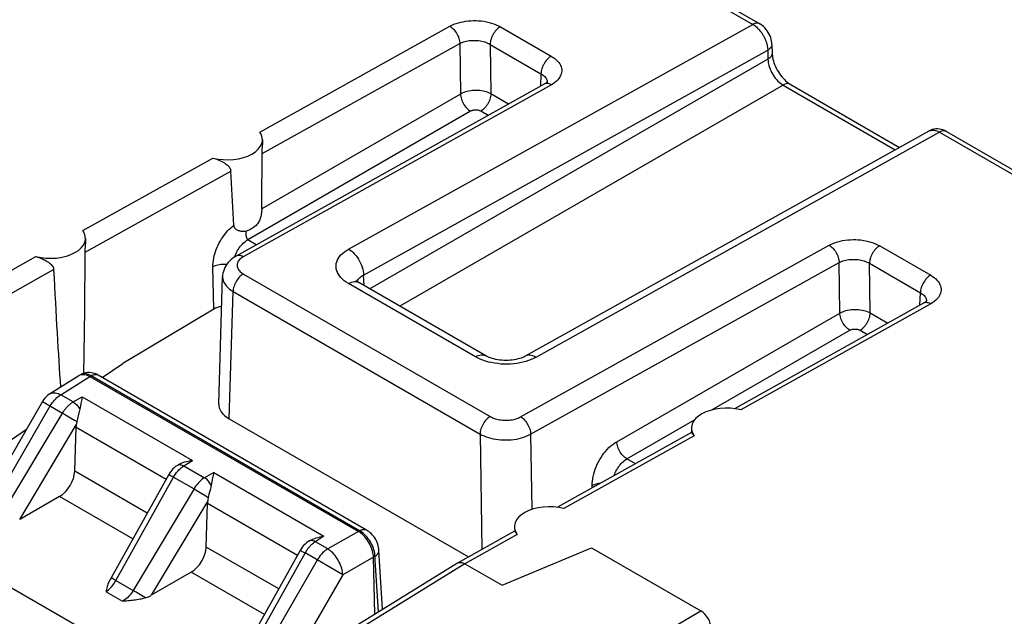
# Model space of a CAD drawing. Units: millimetres. Extents: x -43.3 to 43.5, y -46 to 46.5.
# Drawn here: x -5 to 8.8, y -21.1 to -12.7 of the extents above; entities that cross this region are included whole.
import ezdxf

# ---------------------------------------------------------------- set-up
doc = ezdxf.new("R2010")
doc.units = ezdxf.units.MM
doc.header["$LTSCALE"] = 16.335
doc.layers.get('0').update_dxf_attribs({"linetype": 'CONTINUOUS'})

msp = doc.modelspace()

# ---------------------------------------------------------------- linework, layer by layer
at = {"color": 250, "linetype": 'CONTINUOUS'}
for p, q in [((-8.028, -5.115), (5.271, -12.794)), ((-0.382, -15.938), (5.271, -12.794)), ((-1.625, -14.301), (1.034, -12.82)), ((1.741, -12.828), (2.453, -13.239)), ((-1.591, -14.601), (1.173, -13.062)), ((1.173, -13.062), (1.183, -13.768)), ((1.597, -13.073), (2.309, -13.484)), ((1.597, -13.073), (1.608, -13.765)), ((-0.174, -16.301), (5.481, -13.156)), ((5.481, -13.156), (5.484, -13.281)), ((5.484, -13.281), (-0.086, -16.494)), ((2.309, -13.484), (2.304, -13.658)), ((2.397, -13.594), (2.397, -13.604)), ((2.454, -13.64), (-1.855, -16.045)), ((1.183, -13.768), (-1.598, -15.374)), ((5.696, -13.642), (0.333, -16.735)), ((1.855, -13.908), (1.608, -13.765)), ((5.696, -13.642), (7.264, -14.548)), ((1.325, -14.009), (-1.794, -15.809)), ((1.569, -14.068), (1.466, -14.009)), ((7.882, -14.301), (2.239, -17.452)), ((7.882, -14.301), (19.565, -21.047)), ((-4.101, -15.679), (-2.279, -14.665)), ((-4.066, -15.979), (-2.03, -14.846)), ((-1.674, -15.878), (-1.794, -15.809)), ((2.024, -18.285), (6.34, -15.884)), ((7.047, -15.891), (7.76, -16.303)), ((-5.489, -16.452), (-4.755, -16.043)), ((-5.348, -16.693), (-4.508, -16.225)), ((-2.266, -16.776), (-2.279, -16.186)), ((2.163, -18.527), (6.479, -16.126)), ((6.49, -16.832), (6.479, -16.126)), ((6.904, -16.136), (7.616, -16.548)), ((6.914, -16.829), (6.904, -16.136)), ((-1.854, -16.286), (1.6, -18.28)), ((-0.165, -16.448), (-0.174, -16.301)), ((1.391, -17.444), (-0.383, -16.419)), ((-2.053, -18.312), (-1.998, -16.531)), ((-1.998, -16.531), (1.456, -18.525)), ((7.61, -16.722), (7.616, -16.548)), ((7.703, -16.659), (7.704, -16.668)), ((7.76, -16.704), (5.103, -18.186)), ((3.37, -18.632), (6.49, -16.832)), ((6.914, -16.829), (7.161, -16.972)), ((4.697, -18.188), (6.631, -17.073)), ((6.772, -17.073), (6.875, -17.132)), ((-4.408, -17.975), (-4.001, -17.719)), ((-4.001, -17.719), (-3.983, -17.71)), ((-0.228, -19.878), (-3.983, -17.71)), ((-4.564, -17.964), (-4.564, -17.964)), ((-4.235, -18.075), (-4.408, -17.975)), ((-4.235, -18.075), (-4.108, -18.003)), ((-4.108, -18.003), (-2.565, -18.894)), ((-5.383, -19.566), (-4.555, -18.132)), ((-4.664, -18.068), (-4.383, -18.231)), ((-4.383, -18.231), (-4.344, -18.254)), ((-4.344, -18.254), (-4.273, -18.297)), ((-4.273, -18.297), (-4.218, -18.329)), ((-4.983, -19.72), (-4.191, -18.395)), ((-4.218, -18.329), (-4.183, -18.35)), ((-4.194, -18.43), (-2.936, -19.157)), ((3.511, -18.872), (4.455, -18.328)), ((1.456, -18.525), (1.48, -20.141)), ((2.163, -18.527), (2.179, -19.58)), ((4.45, -18.55), (2.63, -19.565)), ((-2.686, -18.97), (-2.565, -18.894)), ((-2.686, -18.97), (-2.397, -19.137)), ((3.631, -18.941), (3.511, -18.872)), ((-3.199, -19.631), (-4.213, -19.045)), ((-3.637, -20.574), (-2.831, -19.127)), ((-2.879, -19.101), (-2.863, -19.109)), ((-2.863, -19.109), (-2.831, -19.127)), ((-2.831, -19.127), (-2.544, -19.292)), ((-2.269, -19.065), (-2.397, -19.137)), ((-2.269, -19.065), (-0.727, -19.955)), ((3.026, -19.278), (3.026, -19.249)), ((-3.399, -19.99), (-4.425, -19.398)), ((-2.544, -19.292), (-3.394, -20.714)), ((-2.544, -19.292), (-2.506, -19.315)), ((-2.506, -19.315), (-2.434, -19.358)), ((-2.434, -19.358), (-2.379, -19.391)), ((-2.379, -19.391), (-2.345, -19.411)), ((-2.353, -19.457), (-3.144, -20.781)), ((-2.356, -19.492), (-1.097, -20.218)), ((-0.727, -19.955), (-0.855, -20.036)), ((-0.245, -19.888), (-0.674, -20.131)), ((-0.228, -19.878), (-0.245, -19.888)), ((1.976, -19.93), (1.243, -20.339)), ((-1.36, -20.692), (-2.375, -20.107)), ((-0.935, -20.021), (-0.941, -20.025)), ((-0.674, -20.131), (-0.847, -20.031)), ((-0.992, -20.188), (-1.799, -21.635)), ((-1.041, -20.162), (-1.024, -20.171)), ((-1.024, -20.171), (-0.992, -20.188)), ((-0.464, -20.493), (-0.992, -20.188)), ((-0.013, -20.237), (-0.033, -20.249)), ((0.034, -21.014), (-0.014, -20.215)), ((-0.821, -20.288), (-1.649, -21.722)), ((1.243, -20.339), (-0.849, -21.631)), ((-0.033, -20.249), (-0.464, -20.493)), ((-1.56, -21.051), (-2.586, -20.459)), ((-0.464, -20.493), (-1.292, -21.927)), ((-5.177, -20.628), (-2.406, -22.226)), ((-3.67, -20.555), (-3.687, -20.547)), ((-3.637, -20.574), (-3.67, -20.555)), ((-3.637, -20.574), (-3.394, -20.714)), ((-3.775, -20.732), (-3.545, -20.865)), ((-3.354, -20.738), (-3.394, -20.714)), ((-3.279, -20.783), (-3.354, -20.738)), ((-3.223, -20.816), (-3.279, -20.783)), ((1.303, -22.873), (4.547, -21))]:
    msp.add_line(p, q, dxfattribs=at)
at = {"color": 7, "linetype": 'CONTINUOUS'}
for p, q in [((-7.93, -5.107), (5.369, -12.785)), ((5.539, -13.074), (5.542, -13.199)), ((2.354, -13.63), (-1.955, -16.035)), ((2.361, -13.626), (2.354, -13.63)), ((2.397, -13.604), (2.397, -13.605)), ((5.796, -13.632), (7.324, -14.514)), ((7.733, -14.286), (2.089, -17.437)), ((7.98, -14.293), (19.565, -20.982)), ((-1.588, -14.409), (-1.588, -14.476)), ((-2.017, -15.101), (-2.03, -14.846)), ((-1.989, -15.605), (-2.017, -15.101)), ((-4.063, -15.788), (-4.063, -15.857)), ((-4.066, -15.966), (-4.065, -15.938)), ((-4.066, -15.979), (-4.066, -15.966)), ((-2.199, -18.101), (-2.145, -16.32)), ((1.537, -17.431), (-0.237, -16.407)), ((-2.266, -16.776), (-3.538, -17.537)), ((7.66, -16.694), (5.014, -18.17)), ((7.667, -16.69), (7.66, -16.694)), ((7.704, -16.668), (7.704, -16.668)), ((-3.828, -17.734), (-3.538, -17.537)), ((-4.564, -17.964), (-4.154, -17.706)), ((-4.154, -17.706), (-4.148, -17.703)), ((-4.148, -17.703), (-4.128, -17.692)), ((-4.105, -17.691), (-4.089, -17.691)), ((-4.06, -17.668), (-4.084, -17.674)), ((-4.001, -17.719), (-0.245, -19.888)), ((-0.13, -19.869), (-3.885, -17.701)), ((-4.139, -18.159), (-4.142, -18.179)), ((-4.128, -18.099), (-4.139, -18.159)), ((-4.154, -18.23), (-4.173, -18.308)), ((-2.053, -18.312), (1.294, -20.244)), ((-4.213, -19.045), (-4.194, -18.43)), ((4.413, -18.441), (4.413, -18.508)), ((-5.302, -18.739), (-4.889, -18.458)), ((4.413, -18.505), (2.541, -19.549)), ((-2.78, -18.963), (-2.776, -18.961)), ((-2.3, -19.221), (-2.304, -19.241)), ((-2.289, -19.16), (-2.3, -19.221)), ((-4.425, -19.398), (-4.983, -19.72)), ((-2.315, -19.291), (-2.335, -19.369)), ((-2.375, -20.107), (-2.356, -19.492)), ((1.939, -19.885), (1.143, -20.329)), ((1.968, -19.919), (1.976, -19.93)), ((-0.938, -20.022), (-0.941, -20.025)), ((-1.059, -20.153), (-1.866, -21.599)), ((0.093, -20.977), (0.043, -20.149)), ((1.766, -20.641), (3.014, -20.115)), ((3.014, -20.115), (4.547, -21)), ((1.141, -20.33), (-0.951, -21.623)), ((-0.016, -21.044), (-0.033, -20.249)), ((1.141, -20.33), (1.143, -20.329)), ((1.243, -20.339), (1.766, -20.641)), ((-2.586, -20.459), (-3.144, -20.781)), ((-3.724, -20.572), (-3.73, -20.581))]:
    msp.add_line(p, q, dxfattribs=at)
at = {"color": 250, "linetype": 'CONTINUOUS'}
for points in [[(1.034, -12.82), (1.062, -12.806), (1.091, -12.793), (1.121, -12.782), (1.153, -12.772), (1.186, -12.763), (1.22, -12.756), (1.255, -12.75), (1.291, -12.745), (1.328, -12.742), (1.364, -12.741), (1.401, -12.741), (1.437, -12.743), (1.474, -12.746), (1.511, -12.751), (1.547, -12.757), (1.583, -12.766), (1.618, -12.775), (1.651, -12.786), (1.683, -12.799), (1.713, -12.813), (1.741, -12.828)], [(5.369, -12.785), (5.364, -12.783), (5.353, -12.779), (5.341, -12.776), (5.328, -12.776), (5.314, -12.777), (5.3, -12.781), (5.286, -12.786), (5.271, -12.794)], [(5.271, -12.794), (5.285, -12.802), (5.298, -12.811), (5.31, -12.82), (5.322, -12.83), (5.333, -12.84), (5.344, -12.851), (5.354, -12.861), (5.363, -12.871), (5.372, -12.882)], [(1.034, -12.82), (1.048, -12.83), (1.063, -12.841), (1.077, -12.853), (1.09, -12.867), (1.103, -12.882), (1.115, -12.898), (1.127, -12.915), (1.137, -12.933), (1.146, -12.952), (1.154, -12.97), (1.161, -12.989), (1.166, -13.008), (1.17, -13.027), (1.172, -13.045), (1.173, -13.062)], [(1.741, -12.828), (1.726, -12.837), (1.712, -12.848), (1.697, -12.86), (1.683, -12.874), (1.67, -12.89), (1.657, -12.906), (1.645, -12.923), (1.635, -12.942), (1.625, -12.96), (1.617, -12.979), (1.61, -12.999), (1.605, -13.018), (1.601, -13.037), (1.598, -13.055), (1.597, -13.073)], [(5.372, -12.882), (5.38, -12.892), (5.388, -12.903), (5.396, -12.913), (5.403, -12.924), (5.409, -12.934), (5.415, -12.943), (5.421, -12.953), (5.426, -12.962), (5.431, -12.972), (5.435, -12.981), (5.439, -12.989), (5.443, -12.998), (5.447, -13.006), (5.45, -13.014), (5.453, -13.022), (5.456, -13.03), (5.459, -13.038), (5.462, -13.046), (5.464, -13.054), (5.467, -13.062), (5.469, -13.071), (5.471, -13.079), (5.473, -13.088), (5.475, -13.097), (5.476, -13.106), (5.478, -13.115), (5.479, -13.125), (5.48, -13.135), (5.48, -13.145), (5.481, -13.156)], [(1.173, -13.062), (1.189, -13.054), (1.207, -13.046), (1.225, -13.04), (1.244, -13.034), (1.264, -13.029), (1.285, -13.025), (1.306, -13.021), (1.327, -13.019), (1.349, -13.017), (1.371, -13.017), (1.393, -13.017), (1.415, -13.019), (1.437, -13.021), (1.459, -13.024), (1.481, -13.028), (1.502, -13.034), (1.523, -13.04), (1.543, -13.047), (1.562, -13.055), (1.58, -13.063), (1.597, -13.073)], [(5.539, -13.074), (5.539, -13.082), (5.537, -13.093), (5.533, -13.105)], [(5.533, -13.105), (5.526, -13.116), (5.518, -13.127), (5.507, -13.137), (5.495, -13.147), (5.481, -13.156)], [(5.542, -13.199), (5.542, -13.206), (5.54, -13.218), (5.535, -13.23), (5.529, -13.241), (5.52, -13.252), (5.51, -13.262), (5.498, -13.272), (5.484, -13.281)], [(2.453, -13.239), (2.438, -13.248), (2.424, -13.259), (2.409, -13.271), (2.395, -13.285), (2.382, -13.301), (2.369, -13.317), (2.358, -13.335), (2.347, -13.353), (2.337, -13.371), (2.329, -13.39), (2.322, -13.41), (2.317, -13.429), (2.313, -13.448), (2.31, -13.466), (2.309, -13.484)], [(2.453, -13.239), (2.479, -13.255), (2.502, -13.272), (2.523, -13.289), (2.541, -13.307), (2.557, -13.326), (2.571, -13.346), (2.582, -13.366), (2.59, -13.386), (2.596, -13.407), (2.599, -13.428), (2.6, -13.448), (2.597, -13.469), (2.592, -13.49), (2.584, -13.511), (2.574, -13.531), (2.56, -13.551), (2.544, -13.571), (2.525, -13.59), (2.504, -13.607), (2.48, -13.624), (2.454, -13.64)], [(5.484, -13.281), (5.485, -13.303), (5.488, -13.325), (5.492, -13.348), (5.498, -13.371), (5.505, -13.395), (5.514, -13.418), (5.524, -13.441), (5.535, -13.464), (5.548, -13.487), (5.561, -13.509), (5.576, -13.53), (5.591, -13.55), (5.607, -13.569), (5.624, -13.586), (5.641, -13.603), (5.659, -13.617), (5.677, -13.631), (5.696, -13.642)], [(2.309, -13.484), (2.325, -13.493), (2.339, -13.503), (2.351, -13.513), (2.362, -13.524), (2.372, -13.535), (2.38, -13.546), (2.387, -13.558), (2.392, -13.57), (2.395, -13.582), (2.397, -13.594)], [(2.454, -13.64), (2.439, -13.632), (2.425, -13.627), (2.411, -13.623), (2.397, -13.621), (2.384, -13.621), (2.371, -13.623), (2.36, -13.627), (2.354, -13.63)], [(5.796, -13.632), (5.79, -13.629), (5.779, -13.625), (5.766, -13.623), (5.753, -13.623), (5.739, -13.625), (5.725, -13.628), (5.71, -13.634), (5.696, -13.642)], [(1.608, -13.765), (1.589, -13.756), (1.568, -13.747), (1.547, -13.739), (1.524, -13.733), (1.501, -13.727), (1.477, -13.723), (1.452, -13.72), (1.426, -13.718), (1.401, -13.717), (1.376, -13.718), (1.351, -13.719), (1.326, -13.722), (1.301, -13.727), (1.276, -13.732), (1.252, -13.739), (1.228, -13.747), (1.205, -13.757), (1.183, -13.768)], [(1.183, -13.768), (1.184, -13.786), (1.187, -13.804), (1.191, -13.822), (1.197, -13.841), (1.203, -13.86), (1.212, -13.878), (1.221, -13.897), (1.231, -13.914), (1.243, -13.931), (1.255, -13.947), (1.268, -13.962), (1.282, -13.976), (1.296, -13.989), (1.31, -14), (1.325, -14.009)], [(1.608, -13.765), (1.607, -13.783), (1.604, -13.801), (1.6, -13.82), (1.595, -13.839), (1.588, -13.858), (1.58, -13.876), (1.571, -13.895), (1.56, -13.913), (1.549, -13.93), (1.536, -13.947), (1.523, -13.962), (1.51, -13.976), (1.495, -13.988), (1.481, -13.999), (1.466, -14.009)], [(1.466, -14.009), (1.46, -14.005), (1.453, -14.002), (1.446, -14), (1.438, -13.998), (1.431, -13.996), (1.422, -13.994), (1.414, -13.993), (1.406, -13.992), (1.397, -13.992), (1.389, -13.992), (1.38, -13.993), (1.372, -13.993), (1.364, -13.995), (1.356, -13.997), (1.348, -13.999), (1.34, -14.002), (1.332, -14.005), (1.325, -14.009)], [(7.733, -14.286), (7.745, -14.28), (7.759, -14.276), (7.774, -14.273), (7.79, -14.273), (7.807, -14.274), (7.825, -14.277), (7.844, -14.283), (7.863, -14.291), (7.882, -14.301)], [(7.98, -14.293), (7.975, -14.29), (7.964, -14.286), (7.952, -14.284), (7.939, -14.283), (7.925, -14.285), (7.911, -14.289), (7.897, -14.294), (7.882, -14.301)], [(-2.279, -16.186), (-2.279, -16.156), (-2.277, -16.126), (-2.273, -16.095), (-2.268, -16.065), (-2.261, -16.034), (-2.253, -16.004), (-2.244, -15.973), (-2.233, -15.942), (-2.22, -15.911), (-2.206, -15.881), (-2.191, -15.851), (-2.175, -15.822), (-2.158, -15.793), (-2.139, -15.765), (-2.12, -15.739), (-2.1, -15.713), (-2.079, -15.688), (-2.057, -15.665), (-2.035, -15.644), (-2.012, -15.624), (-1.989, -15.605)], [(-1.923, -15.939), (-1.911, -15.921), (-1.898, -15.903), (-1.884, -15.886), (-1.87, -15.871), (-1.855, -15.856), (-1.84, -15.842), (-1.825, -15.83), (-1.809, -15.819), (-1.794, -15.809)], [(6.34, -15.884), (6.368, -15.87), (6.398, -15.857), (6.428, -15.845), (6.461, -15.835), (6.494, -15.826), (6.528, -15.819), (6.564, -15.813), (6.6, -15.809), (6.637, -15.806), (6.674, -15.805), (6.711, -15.805), (6.747, -15.807), (6.783, -15.81), (6.819, -15.815), (6.854, -15.821), (6.889, -15.829), (6.923, -15.839), (6.956, -15.85), (6.988, -15.862), (7.018, -15.876), (7.047, -15.891)], [(-1.955, -15.998), (-1.945, -15.978), (-1.935, -15.958), (-1.923, -15.939)], [(-0.383, -16.419), (-0.414, -16.4), (-0.442, -16.38), (-0.467, -16.359), (-0.489, -16.337), (-0.509, -16.313), (-0.525, -16.29), (-0.538, -16.265), (-0.548, -16.24), (-0.555, -16.215), (-0.558, -16.189), (-0.558, -16.164), (-0.555, -16.139), (-0.548, -16.114), (-0.538, -16.089), (-0.525, -16.065), (-0.509, -16.042), (-0.489, -16.019), (-0.467, -15.997), (-0.441, -15.977), (-0.413, -15.957), (-0.382, -15.938)], [(-0.382, -15.938), (-0.36, -15.952), (-0.339, -15.968), (-0.318, -15.987), (-0.298, -16.008), (-0.278, -16.03), (-0.26, -16.055), (-0.243, -16.08), (-0.228, -16.107), (-0.214, -16.135), (-0.202, -16.163), (-0.192, -16.191), (-0.185, -16.22), (-0.179, -16.248), (-0.175, -16.275), (-0.174, -16.301)], [(6.34, -15.884), (6.355, -15.893), (6.369, -15.904), (6.383, -15.917), (6.397, -15.931), (6.41, -15.946), (6.422, -15.962), (6.433, -15.979), (6.443, -15.997), (6.452, -16.015), (6.46, -16.034), (6.467, -16.053), (6.472, -16.072), (6.476, -16.09), (6.478, -16.109), (6.479, -16.126)], [(7.047, -15.891), (7.033, -15.901), (7.018, -15.912), (7.003, -15.924), (6.989, -15.938), (6.976, -15.953), (6.963, -15.97), (6.952, -15.987), (6.941, -16.005), (6.932, -16.024), (6.923, -16.043), (6.916, -16.062), (6.911, -16.081), (6.907, -16.1), (6.904, -16.119), (6.904, -16.136)], [(-1.975, -16.047), (-1.972, -16.039), (-1.964, -16.018), (-1.955, -15.998)], [(-1.855, -16.045), (-1.869, -16.038), (-1.884, -16.032), (-1.898, -16.028), (-1.912, -16.026), (-1.925, -16.026), (-1.937, -16.028), (-1.949, -16.032), (-1.955, -16.035)], [(-1.855, -16.045), (-1.87, -16.054), (-1.884, -16.064), (-1.896, -16.074), (-1.907, -16.085), (-1.917, -16.096), (-1.925, -16.108), (-1.932, -16.12), (-1.937, -16.132)], [(6.479, -16.126), (6.496, -16.118), (6.514, -16.11), (6.532, -16.103), (6.551, -16.097), (6.571, -16.092), (6.592, -16.088), (6.613, -16.085), (6.635, -16.083), (6.657, -16.081), (6.679, -16.081), (6.701, -16.081), (6.723, -16.083), (6.745, -16.085), (6.766, -16.088), (6.787, -16.092), (6.808, -16.097), (6.829, -16.103), (6.849, -16.11), (6.868, -16.118), (6.886, -16.127), (6.904, -16.136)], [(-2.089, -16.154), (-2.107, -16.152), (-2.127, -16.151), (-2.148, -16.152), (-2.169, -16.153), (-2.19, -16.156), (-2.209, -16.16), (-2.229, -16.165), (-2.247, -16.171), (-2.264, -16.178), (-2.279, -16.186)], [(-1.937, -16.132), (-1.94, -16.144), (-1.942, -16.156), (-1.942, -16.169), (-1.941, -16.181), (-1.938, -16.194), (-1.933, -16.206), (-1.927, -16.218), (-1.919, -16.231), (-1.909, -16.242), (-1.898, -16.254), (-1.885, -16.265), (-1.871, -16.276), (-1.854, -16.286)], [(-2.145, -16.32), (-2.145, -16.333), (-2.142, -16.354), (-2.137, -16.375), (-2.13, -16.396), (-2.119, -16.416), (-2.106, -16.437), (-2.09, -16.457), (-2.071, -16.477), (-2.049, -16.496), (-2.025, -16.514), (-1.998, -16.531)], [(-1.854, -16.286), (-1.869, -16.295), (-1.884, -16.306), (-1.898, -16.318), (-1.912, -16.332), (-1.926, -16.348), (-1.938, -16.364), (-1.95, -16.382), (-1.961, -16.4), (-1.97, -16.418), (-1.978, -16.437), (-1.985, -16.457), (-1.991, -16.476), (-1.995, -16.495), (-1.997, -16.513), (-1.998, -16.531)], [(-0.26, -16.391), (-0.257, -16.382), (-0.252, -16.37), (-0.246, -16.359)], [(-0.246, -16.359), (-0.237, -16.348), (-0.228, -16.338)], [(-0.228, -16.338), (-0.216, -16.328), (-0.204, -16.318), (-0.189, -16.309), (-0.174, -16.301)], [(7.76, -16.303), (7.745, -16.312), (7.73, -16.323), (7.715, -16.335), (7.701, -16.349), (7.688, -16.365), (7.676, -16.381), (7.664, -16.398), (7.653, -16.416), (7.644, -16.435), (7.635, -16.454), (7.628, -16.473), (7.623, -16.493), (7.619, -16.511), (7.617, -16.53), (7.616, -16.548)], [(7.76, -16.303), (7.785, -16.319), (7.809, -16.336), (7.83, -16.353), (7.848, -16.372), (7.864, -16.391), (7.878, -16.41), (7.889, -16.431), (7.897, -16.451), (7.903, -16.472), (7.906, -16.493), (7.906, -16.514), (7.903, -16.535), (7.898, -16.555), (7.89, -16.575), (7.88, -16.595), (7.867, -16.615), (7.851, -16.634), (7.832, -16.653), (7.811, -16.67), (7.787, -16.687), (7.76, -16.704)], [(-0.383, -16.419), (-0.362, -16.409), (-0.341, -16.401), (-0.32, -16.395), (-0.3, -16.393), (-0.281, -16.393), (-0.263, -16.396), (-0.247, -16.402), (-0.237, -16.407)], [(7.616, -16.548), (7.631, -16.557), (7.645, -16.567), (7.658, -16.577), (7.669, -16.588), (7.678, -16.599), (7.687, -16.61), (7.693, -16.622), (7.698, -16.634), (7.702, -16.646), (7.703, -16.659)], [(6.49, -16.832), (6.509, -16.822), (6.53, -16.813), (6.552, -16.805), (6.575, -16.798), (6.598, -16.792), (6.623, -16.788), (6.647, -16.784), (6.673, -16.782), (6.698, -16.781), (6.724, -16.781), (6.749, -16.783), (6.774, -16.786), (6.8, -16.79), (6.824, -16.795), (6.848, -16.802), (6.871, -16.809), (6.893, -16.819), (6.914, -16.829)], [(7.76, -16.704), (7.745, -16.696), (7.731, -16.691), (7.717, -16.687), (7.703, -16.685), (7.69, -16.685), (7.677, -16.687), (7.666, -16.691), (7.66, -16.694)], [(6.631, -17.073), (6.616, -17.063), (6.602, -17.052), (6.588, -17.04), (6.574, -17.026), (6.561, -17.011), (6.549, -16.995), (6.538, -16.978), (6.527, -16.96), (6.518, -16.942), (6.51, -16.923), (6.503, -16.905), (6.498, -16.886), (6.493, -16.867), (6.491, -16.849), (6.49, -16.832)], [(6.772, -17.073), (6.787, -17.063), (6.802, -17.052), (6.816, -17.04), (6.83, -17.026), (6.843, -17.01), (6.855, -16.994), (6.867, -16.977), (6.877, -16.959), (6.886, -16.94), (6.894, -16.921), (6.901, -16.902), (6.907, -16.883), (6.911, -16.865), (6.913, -16.847), (6.914, -16.829)], [(6.631, -17.073), (6.638, -17.069), (6.645, -17.066), (6.652, -17.063), (6.659, -17.061), (6.667, -17.059), (6.675, -17.058), (6.684, -17.057), (6.692, -17.056), (6.701, -17.056), (6.709, -17.056), (6.718, -17.056), (6.726, -17.057), (6.734, -17.059), (6.743, -17.061), (6.751, -17.063), (6.758, -17.066), (6.765, -17.069), (6.772, -17.073)], [(1.391, -17.444), (1.412, -17.433), (1.433, -17.425), (1.454, -17.42), (1.474, -17.417), (1.493, -17.417), (1.511, -17.42), (1.527, -17.426), (1.537, -17.431)], [(1.617, -17.526), (1.575, -17.517), (1.534, -17.505), (1.495, -17.492), (1.458, -17.477), (1.423, -17.461), (1.391, -17.444)], [(2.239, -17.452), (2.206, -17.469), (2.171, -17.484), (2.135, -17.498), (2.096, -17.51), (2.055, -17.521), (2.014, -17.53)], [(2.239, -17.452), (2.217, -17.44), (2.196, -17.432), (2.174, -17.426), (2.154, -17.423), (2.134, -17.423), (2.116, -17.426), (2.098, -17.432), (2.089, -17.437)], [(2.014, -17.53), (1.971, -17.537), (1.927, -17.542), (1.883, -17.546), (1.838, -17.547), (1.794, -17.547), (1.749, -17.545), (1.704, -17.54), (1.66, -17.534), (1.617, -17.526)], [(-3.983, -17.71), (-4.001, -17.7), (-4.019, -17.692), (-4.036, -17.686), (-4.053, -17.682), (-4.07, -17.68), (-4.086, -17.68), (-4.101, -17.682), (-4.116, -17.686), (-4.128, -17.692)], [(-3.983, -17.71), (-3.969, -17.702), (-3.955, -17.697), (-3.941, -17.694), (-3.928, -17.692), (-3.915, -17.692), (-3.903, -17.694), (-3.892, -17.698), (-3.885, -17.701)], [(-4.564, -17.964), (-4.559, -17.961), (-4.545, -17.955), (-4.531, -17.95), (-4.515, -17.948), (-4.498, -17.948), (-4.481, -17.949), (-4.463, -17.953), (-4.445, -17.959), (-4.427, -17.966), (-4.408, -17.975)], [(-4.555, -18.132), (-4.541, -18.11), (-4.527, -18.089), (-4.512, -18.069), (-4.496, -18.05), (-4.479, -18.032), (-4.462, -18.015), (-4.444, -18), (-4.426, -17.987), (-4.408, -17.975)], [(-5.233, -19.652), (-4.377, -18.221), (-4.371, -18.211), (-4.365, -18.202), (-4.358, -18.192), (-4.351, -18.182), (-4.343, -18.172), (-4.335, -18.163), (-4.327, -18.153), (-4.319, -18.144), (-4.31, -18.135), (-4.301, -18.126), (-4.292, -18.118), (-4.283, -18.11), (-4.273, -18.102), (-4.264, -18.094), (-4.254, -18.088), (-4.245, -18.081), (-4.235, -18.075)], [(-4.235, -18.075), (-4.224, -18.083), (-4.212, -18.092), (-4.201, -18.102), (-4.19, -18.113), (-4.179, -18.125), (-4.169, -18.137), (-4.16, -18.151), (-4.151, -18.165), (-4.142, -18.179)], [(1.6, -18.28), (1.585, -18.29), (1.57, -18.3), (1.556, -18.313), (1.542, -18.327), (1.529, -18.342), (1.516, -18.359), (1.504, -18.376), (1.494, -18.394), (1.484, -18.413), (1.476, -18.432), (1.469, -18.451), (1.463, -18.47), (1.459, -18.489), (1.457, -18.508), (1.456, -18.525)], [(1.6, -18.28), (1.616, -18.289), (1.633, -18.297), (1.651, -18.304), (1.67, -18.311), (1.69, -18.316), (1.711, -18.321), (1.732, -18.325), (1.753, -18.328), (1.775, -18.331), (1.797, -18.332), (1.819, -18.332), (1.841, -18.332), (1.863, -18.33), (1.884, -18.328), (1.906, -18.325), (1.927, -18.32), (1.948, -18.315), (1.969, -18.309), (1.988, -18.302), (2.006, -18.294), (2.024, -18.285)], [(2.024, -18.285), (2.039, -18.294), (2.053, -18.305), (2.067, -18.317), (2.08, -18.331), (2.093, -18.346), (2.106, -18.363), (2.117, -18.38), (2.127, -18.398), (2.136, -18.416), (2.144, -18.435), (2.151, -18.454), (2.156, -18.472), (2.16, -18.491), (2.162, -18.509), (2.163, -18.527)], [(1.456, -18.525), (1.483, -18.539), (1.512, -18.552), (1.542, -18.564), (1.574, -18.575), (1.607, -18.584), (1.641, -18.592), (1.676, -18.598), (1.711, -18.603), (1.748, -18.606), (1.784, -18.608), (1.821, -18.608), (1.857, -18.607), (1.894, -18.605), (1.93, -18.6), (1.966, -18.595), (2.002, -18.587), (2.037, -18.578), (2.071, -18.568), (2.103, -18.556), (2.134, -18.542), (2.163, -18.527)], [(3.026, -19.249), (3.026, -19.216), (3.028, -19.183), (3.033, -19.15), (3.039, -19.117), (3.047, -19.083), (3.057, -19.049), (3.068, -19.016), (3.081, -18.982), (3.096, -18.948), (3.113, -18.915), (3.131, -18.883), (3.15, -18.852), (3.169, -18.822), (3.19, -18.794), (3.212, -18.767), (3.236, -18.741), (3.26, -18.715), (3.286, -18.692), (3.313, -18.67), (3.341, -18.65), (3.37, -18.632)], [(3.511, -18.872), (3.497, -18.863), (3.482, -18.852), (3.468, -18.84), (3.455, -18.826), (3.442, -18.811), (3.429, -18.795), (3.418, -18.778), (3.408, -18.76), (3.398, -18.742), (3.39, -18.723), (3.383, -18.704), (3.378, -18.685), (3.374, -18.667), (3.371, -18.649), (3.37, -18.632)], [(-2.779, -18.963), (-2.774, -18.96), (-2.764, -18.956), (-2.755, -18.954), (-2.744, -18.953), (-2.733, -18.954)], [(-2.772, -19.045), (-2.756, -19.027), (-2.739, -19.01), (-2.721, -18.995), (-2.704, -18.982), (-2.686, -18.97)], [(-2.733, -18.954), (-2.722, -18.956), (-2.71, -18.959), (-2.698, -18.964), (-2.686, -18.97)], [(3.33, -19.109), (3.332, -19.104), (3.34, -19.083), (3.348, -19.063), (3.358, -19.043), (3.369, -19.024), (3.38, -19.005), (3.392, -18.987), (3.404, -18.97), (3.417, -18.954), (3.431, -18.938), (3.446, -18.923), (3.461, -18.909), (3.477, -18.895), (3.494, -18.883), (3.511, -18.872)], [(-2.898, -19.091), (-2.898, -19.091), (-2.897, -19.092), (-2.894, -19.093), (-2.891, -19.095), (-2.886, -19.097), (-2.879, -19.101)], [(-2.831, -19.127), (-2.817, -19.105), (-2.803, -19.084), (-2.788, -19.064), (-2.772, -19.045)], [(-2.397, -19.137), (-2.415, -19.148), (-2.433, -19.162), (-2.451, -19.177), (-2.468, -19.193), (-2.485, -19.211), (-2.501, -19.229), (-2.517, -19.249), (-2.531, -19.27), (-2.544, -19.292)], [(-2.304, -19.241), (-2.312, -19.226), (-2.321, -19.212), (-2.331, -19.199), (-2.341, -19.186), (-2.352, -19.174), (-2.362, -19.163), (-2.374, -19.153), (-2.385, -19.144), (-2.397, -19.137)], [(3.138, -19.216), (3.136, -19.216), (3.115, -19.219), (3.095, -19.223), (3.076, -19.228), (3.058, -19.234), (3.041, -19.241), (3.026, -19.249)], [(-0.228, -19.878), (-0.214, -19.871), (-0.2, -19.865), (-0.186, -19.862), (-0.173, -19.86), (-0.16, -19.86), (-0.148, -19.862), (-0.137, -19.866), (-0.13, -19.869)], [(-0.122, -19.969), (-0.139, -19.95), (-0.156, -19.933), (-0.173, -19.917), (-0.191, -19.902), (-0.209, -19.889), (-0.228, -19.878)], [(-0.014, -20.215), (-0.017, -20.193), (-0.022, -20.17), (-0.027, -20.147), (-0.035, -20.123), (-0.044, -20.1), (-0.054, -20.077), (-0.065, -20.054), (-0.078, -20.032), (-0.092, -20.01), (-0.107, -19.989), (-0.122, -19.969)], [(-0.855, -20.036), (-0.863, -20.042), (-0.871, -20.047), (-0.879, -20.054), (-0.888, -20.06), (-0.896, -20.068), (-0.905, -20.076), (-0.913, -20.084), (-0.922, -20.093), (-0.93, -20.102), (-0.939, -20.111), (-0.947, -20.122)], [(-0.847, -20.031), (-0.859, -20.025), (-0.871, -20.021), (-0.883, -20.017), (-0.895, -20.015), (-0.906, -20.015), (-0.916, -20.016), (-0.926, -20.018), (-0.935, -20.021)], [(-1.059, -20.153), (-1.059, -20.153), (-1.058, -20.153), (-1.056, -20.154), (-1.052, -20.156), (-1.047, -20.159), (-1.041, -20.162)], [(-0.947, -20.122), (-0.955, -20.132), (-0.963, -20.143), (-0.971, -20.154), (-0.978, -20.165), (-0.985, -20.177), (-0.992, -20.188)], [(-0.674, -20.131), (-0.692, -20.143), (-0.71, -20.156), (-0.728, -20.171), (-0.745, -20.188), (-0.762, -20.206), (-0.778, -20.225), (-0.793, -20.245), (-0.807, -20.266), (-0.821, -20.288)], [(-0.464, -20.493), (-0.466, -20.472), (-0.469, -20.45), (-0.473, -20.427), (-0.479, -20.404), (-0.487, -20.38), (-0.495, -20.357), (-0.505, -20.333), (-0.517, -20.31), (-0.529, -20.288), (-0.543, -20.266), (-0.557, -20.245), (-0.572, -20.225), (-0.588, -20.206), (-0.605, -20.188), (-0.622, -20.171), (-0.639, -20.156), (-0.657, -20.143), (-0.674, -20.131)], [(-0.013, -20.237), (0.001, -20.227), (0.013, -20.217), (0.023, -20.206), (0.031, -20.194), (0.037, -20.182), (0.041, -20.17), (0.043, -20.158), (0.043, -20.149)], [(-3.775, -20.732), (-3.758, -20.72), (-3.742, -20.706), (-3.725, -20.691), (-3.709, -20.674), (-3.693, -20.656), (-3.678, -20.637), (-3.663, -20.617), (-3.65, -20.596), (-3.637, -20.574)], [(-3.687, -20.547), (-3.693, -20.543), (-3.698, -20.541), (-3.702, -20.539), (-3.704, -20.538), (-3.704, -20.538)], [(-3.394, -20.714), (-3.408, -20.735), (-3.423, -20.756), (-3.438, -20.775), (-3.455, -20.794), (-3.472, -20.811), (-3.49, -20.827), (-3.508, -20.841), (-3.526, -20.854), (-3.545, -20.865)]]:
    msp.add_lwpolyline(points, dxfattribs=at)
at = {"color": 7, "linetype": 'CONTINUOUS'}
for points in [[(5.539, -13.074), (5.538, -13.054), (5.535, -13.028), (5.53, -13.003), (5.522, -12.978), (5.513, -12.953), (5.502, -12.929), (5.489, -12.906), (5.474, -12.884), (5.459, -12.863), (5.441, -12.843), (5.423, -12.825), (5.404, -12.809), (5.384, -12.795), (5.369, -12.785)], [(5.542, -13.199), (5.543, -13.217), (5.545, -13.237), (5.549, -13.258), (5.554, -13.281), (5.56, -13.305), (5.568, -13.33), (5.577, -13.355), (5.588, -13.381), (5.6, -13.407), (5.614, -13.433), (5.629, -13.458), (5.645, -13.483), (5.661, -13.506), (5.679, -13.528), (5.696, -13.548)], [(2.399, -13.595), (2.399, -13.594), (2.4, -13.593), (2.399, -13.594), (2.397, -13.597), (2.394, -13.601), (2.388, -13.606), (2.381, -13.612), (2.372, -13.619), (2.361, -13.626)], [(5.696, -13.548), (5.714, -13.567), (5.731, -13.584), (5.749, -13.599), (5.765, -13.612), (5.781, -13.623), (5.796, -13.632)], [(7.783, -14.265), (7.76, -14.273), (7.738, -14.283), (7.733, -14.286)], [(7.857, -14.256), (7.832, -14.257), (7.807, -14.26), (7.783, -14.265)], [(7.98, -14.293), (7.976, -14.291), (7.954, -14.279), (7.93, -14.27), (7.906, -14.263), (7.881, -14.259), (7.857, -14.256)], [(-1.591, -14.601), (-1.591, -14.588), (-1.591, -14.575), (-1.59, -14.56)], [(-1.59, -14.56), (-1.589, -14.528), (-1.588, -14.511), (-1.588, -14.493), (-1.588, -14.476)], [(-2.279, -14.665), (-2.258, -14.67), (-2.237, -14.677), (-2.217, -14.684), (-2.196, -14.693), (-2.175, -14.702), (-2.156, -14.712), (-2.137, -14.722), (-2.119, -14.732), (-2.103, -14.743), (-2.089, -14.754), (-2.076, -14.765), (-2.064, -14.776), (-2.055, -14.787), (-2.046, -14.799), (-2.04, -14.81), (-2.035, -14.822), (-2.032, -14.834), (-2.03, -14.846)], [(-1.598, -15.374), (-1.598, -15.385), (-1.598, -15.396), (-1.599, -15.409), (-1.601, -15.422), (-1.602, -15.436), (-1.604, -15.45), (-1.607, -15.465), (-1.611, -15.48), (-1.615, -15.495), (-1.62, -15.511), (-1.625, -15.526), (-1.632, -15.541), (-1.64, -15.555), (-1.648, -15.57), (-1.658, -15.584), (-1.669, -15.597), (-1.682, -15.61), (-1.696, -15.623), (-1.711, -15.634), (-1.727, -15.645), (-1.746, -15.656), (-1.766, -15.667), (-1.789, -15.677), (-1.814, -15.686)], [(-1.989, -15.605), (-1.988, -15.614), (-1.986, -15.623), (-1.982, -15.632), (-1.977, -15.64), (-1.971, -15.647), (-1.964, -15.655), (-1.956, -15.661), (-1.947, -15.667), (-1.937, -15.672), (-1.926, -15.676), (-1.914, -15.679), (-1.902, -15.682), (-1.889, -15.685), (-1.876, -15.687), (-1.862, -15.688), (-1.846, -15.688), (-1.831, -15.688), (-1.814, -15.686)], [(-1.794, -15.809), (-1.794, -15.808), (-1.795, -15.806), (-1.796, -15.804), (-1.797, -15.803), (-1.798, -15.801), (-1.799, -15.799), (-1.799, -15.797), (-1.8, -15.795), (-1.801, -15.794), (-1.802, -15.792), (-1.802, -15.79), (-1.803, -15.788), (-1.804, -15.786), (-1.805, -15.784), (-1.805, -15.782), (-1.806, -15.78), (-1.807, -15.778), (-1.807, -15.775), (-1.808, -15.773), (-1.808, -15.771), (-1.809, -15.769), (-1.809, -15.767), (-1.81, -15.764), (-1.81, -15.762), (-1.811, -15.76), (-1.811, -15.757), (-1.812, -15.755), (-1.812, -15.753), (-1.813, -15.75), (-1.813, -15.748), (-1.813, -15.745), (-1.814, -15.743), (-1.814, -15.741), (-1.814, -15.738), (-1.814, -15.735), (-1.814, -15.733), (-1.815, -15.73), (-1.815, -15.728), (-1.815, -15.725), (-1.815, -15.723), (-1.815, -15.72), (-1.815, -15.717), (-1.815, -15.715), (-1.815, -15.712), (-1.815, -15.709), (-1.815, -15.706), (-1.815, -15.704), (-1.814, -15.701), (-1.814, -15.698), (-1.814, -15.695), (-1.814, -15.692), (-1.813, -15.689), (-1.813, -15.685), (-1.812, -15.68)], [(-4.065, -15.938), (-4.064, -15.906), (-4.063, -15.889), (-4.063, -15.871), (-4.063, -15.857)], [(-4.755, -16.043), (-4.735, -16.049), (-4.714, -16.055), (-4.693, -16.063), (-4.673, -16.071), (-4.652, -16.081), (-4.633, -16.09), (-4.614, -16.101), (-4.597, -16.111), (-4.581, -16.122), (-4.566, -16.133), (-4.553, -16.144), (-4.542, -16.155), (-4.532, -16.167), (-4.524, -16.178), (-4.517, -16.189), (-4.512, -16.201), (-4.509, -16.213), (-4.508, -16.225)], [(-1.955, -16.035), (-1.975, -16.047), (-2.001, -16.065), (-2.025, -16.084), (-2.047, -16.104), (-2.067, -16.126), (-2.085, -16.149), (-2.101, -16.172), (-2.114, -16.197), (-2.125, -16.223), (-2.134, -16.249), (-2.14, -16.276), (-2.144, -16.302), (-2.145, -16.32)], [(-0.237, -16.407), (-0.247, -16.4), (-0.256, -16.394), (-0.263, -16.389), (-0.268, -16.385), (-0.272, -16.381), (-0.273, -16.379), (-0.274, -16.379)], [(7.705, -16.659), (7.706, -16.658), (7.706, -16.657), (7.705, -16.658), (7.703, -16.661), (7.7, -16.665), (7.694, -16.67), (7.687, -16.676), (7.678, -16.683), (7.667, -16.69)], [(2.089, -17.437), (2.082, -17.44), (2.068, -17.448), (2.051, -17.455), (2.032, -17.462), (2.01, -17.469), (1.987, -17.475), (1.962, -17.481), (1.936, -17.486), (1.908, -17.489), (1.879, -17.492), (1.85, -17.494), (1.82, -17.494), (1.79, -17.494), (1.761, -17.492), (1.731, -17.489), (1.703, -17.485), (1.676, -17.48), (1.65, -17.474), (1.625, -17.467), (1.603, -17.46), (1.582, -17.453), (1.564, -17.445), (1.548, -17.437), (1.537, -17.431)], [(-4.148, -17.703), (-4.136, -17.697), (-4.121, -17.693), (-4.105, -17.691)], [(-4.084, -17.674), (-4.108, -17.682), (-4.128, -17.692)], [(-4.089, -17.691), (-4.072, -17.692), (-4.055, -17.696), (-4.037, -17.702)], [(-4.009, -17.665), (-4.034, -17.665), (-4.06, -17.668)], [(-4.037, -17.702), (-4.019, -17.71), (-4.001, -17.719)], [(-3.885, -17.701), (-3.91, -17.688), (-3.934, -17.679), (-3.959, -17.671), (-3.984, -17.667), (-4.009, -17.665)], [(-4.564, -17.964), (-4.572, -17.969), (-4.594, -17.985), (-4.614, -18.003), (-4.632, -18.023), (-4.649, -18.044), (-4.664, -18.068)], [(-4.108, -18.003), (-4.112, -18.021), (-4.116, -18.04), (-4.12, -18.059), (-4.128, -18.099)], [(-4.664, -18.068), (-5.494, -19.506), (-5.51, -19.532), (-5.527, -19.556), (-5.544, -19.58), (-5.561, -19.602), (-5.578, -19.623), (-5.596, -19.642), (-5.613, -19.659), (-5.63, -19.675), (-5.646, -19.688), (-5.661, -19.7), (-5.675, -19.71), (-5.679, -19.712)], [(-4.142, -18.179), (-4.146, -18.195), (-4.149, -18.212), (-4.154, -18.23)], [(-4.173, -18.308), (-4.179, -18.329), (-4.183, -18.35)], [(-4.183, -18.35), (-4.185, -18.358), (-4.186, -18.366), (-4.188, -18.373), (-4.189, -18.381), (-4.19, -18.388), (-4.191, -18.395)], [(4.413, -18.505), (4.414, -18.505), (4.415, -18.505), (4.417, -18.507), (4.42, -18.51), (4.424, -18.515)], [(4.424, -18.515), (4.436, -18.529), (4.443, -18.539), (4.45, -18.55)], [(-2.823, -18.996), (-2.84, -19.013), (-2.856, -19.03)], [(-2.779, -18.963), (-2.787, -18.968), (-2.805, -18.981), (-2.823, -18.996)], [(-2.776, -18.961), (-2.763, -18.953), (-2.743, -18.943)], [(-2.743, -18.943), (-2.722, -18.933), (-2.699, -18.924), (-2.674, -18.915), (-2.649, -18.908), (-2.622, -18.902), (-2.594, -18.897), (-2.565, -18.894)], [(-2.856, -19.03), (-2.87, -19.049), (-2.884, -19.069), (-2.897, -19.089), (-3.704, -20.538)], [(-2.269, -19.065), (-2.274, -19.082), (-2.278, -19.101), (-2.281, -19.12), (-2.289, -19.16)], [(-2.304, -19.241), (-2.307, -19.257), (-2.311, -19.274), (-2.315, -19.291)], [(-2.345, -19.411), (-2.346, -19.419), (-2.348, -19.427), (-2.349, -19.435), (-2.351, -19.442), (-2.352, -19.45), (-2.353, -19.457)], [(-2.335, -19.369), (-2.34, -19.39), (-2.345, -19.411)], [(-0.905, -20.004), (-0.883, -19.994), (-0.86, -19.985), (-0.836, -19.977), (-0.81, -19.97), (-0.784, -19.964), (-0.756, -19.959), (-0.727, -19.955)], [(-0.033, -20.249), (-0.035, -20.227), (-0.037, -20.205), (-0.042, -20.182), (-0.048, -20.159), (-0.055, -20.135), (-0.064, -20.112), (-0.074, -20.088), (-0.085, -20.065), (-0.098, -20.043), (-0.111, -20.021), (-0.126, -20), (-0.141, -19.98), (-0.157, -19.961), (-0.174, -19.943), (-0.192, -19.927), (-0.209, -19.912), (-0.227, -19.899), (-0.245, -19.888)], [(0.043, -20.149), (0.042, -20.135), (0.038, -20.112), (0.033, -20.089), (0.026, -20.066), (0.018, -20.043), (0.008, -20.021), (-0.003, -19.999), (-0.016, -19.979), (-0.03, -19.959), (-0.046, -19.94), (-0.062, -19.922), (-0.08, -19.905), (-0.098, -19.89), (-0.118, -19.877), (-0.13, -19.869)], [(1.939, -19.885), (1.939, -19.885), (1.94, -19.885), (1.943, -19.887), (1.946, -19.89), (1.95, -19.895)], [(1.95, -19.895), (1.961, -19.909), (1.968, -19.919)], [(-0.971, -20.046), (-0.992, -20.065), (-1.012, -20.086), (-1.031, -20.108)], [(-0.941, -20.025), (-0.948, -20.029), (-0.971, -20.046)], [(-0.938, -20.022), (-0.925, -20.015), (-0.905, -20.004)], [(-1.031, -20.108), (-1.047, -20.132), (-1.059, -20.153)], [(1.143, -20.329), (1.149, -20.326), (1.16, -20.322), (1.173, -20.32), (1.186, -20.32), (1.2, -20.322), (1.214, -20.326), (1.228, -20.331), (1.243, -20.339)], [(-3.73, -20.581), (-3.738, -20.596), (-3.745, -20.611), (-3.751, -20.627), (-3.756, -20.643), (-3.761, -20.66), (-3.765, -20.678), (-3.769, -20.695), (-3.772, -20.714), (-3.775, -20.732)], [(-3.704, -20.538), (-3.716, -20.559), (-3.724, -20.572)], [(-3.223, -20.816), (-3.243, -20.822), (-3.263, -20.828), (-3.283, -20.833), (-3.303, -20.837), (-3.323, -20.841), (-3.344, -20.845), (-3.364, -20.848), (-3.384, -20.851), (-3.405, -20.853), (-3.426, -20.855), (-3.448, -20.858), (-3.471, -20.86), (-3.494, -20.862), (-3.519, -20.864), (-3.545, -20.865)]]:
    msp.add_lwpolyline(points, dxfattribs=at)
for centre, major_axis, ratio, start_param, end_param in [((-2.088, -14.404), (0.5, -0.007), 0.567225, -1.953744, 0.39889), ((-2.088, -2.336), (-0.349, 15.798), 0.022656, -2.542041, -2.460227), ((-4.563, -15.783), (0.5, -0.007), 0.567225, -1.957207, 0.402353), ((-4.563, -3.765), (-0.349, 15.798), 0.022656, -2.648188, -2.455089), ((-4.563, -3.765), (-0.349, 15.798), 0.022656, -3.804167, -3.609413), ((-2.125, -16.858), (0.2, 0.003), 0.587646, 1.727856, 2.347729), ((-1.699, -18.101), (0.5, 0.008), 0.586973, 3.114742, 3.91778), ((4.913, -18.446), (0.5, -0.007), 0.567225, 1.188763, 3.541397), ((-3.977, -18.319), (0.156, 0.256), 0.592241, -4.084742, -3.948056), ((-4.431, -19.156), (0.156, 0.256), 0.592241, -2.316173, -0.806463), ((-2.138, -19.381), (0.156, 0.256), 0.592241, -4.084742, -3.948056), ((2.438, -19.825), (0.5, -0.007), 0.567225, 1.1853, 3.544859), ((-2.592, -20.217), (0.156, 0.256), 0.592241, -2.316173, -0.806463), ((-3.268, -20.706), (0.224, 0.069), 0.508771, -1.524569, -1.14764), ((4.547, -21.163), (-0.1, 0.173), 0.577508, -2.356091, -0.785599)]:
    msp.add_ellipse(centre, major_axis=major_axis, ratio=ratio, start_param=start_param, end_param=end_param, dxfattribs=at)

doc.saveas('drawing.dxf')
